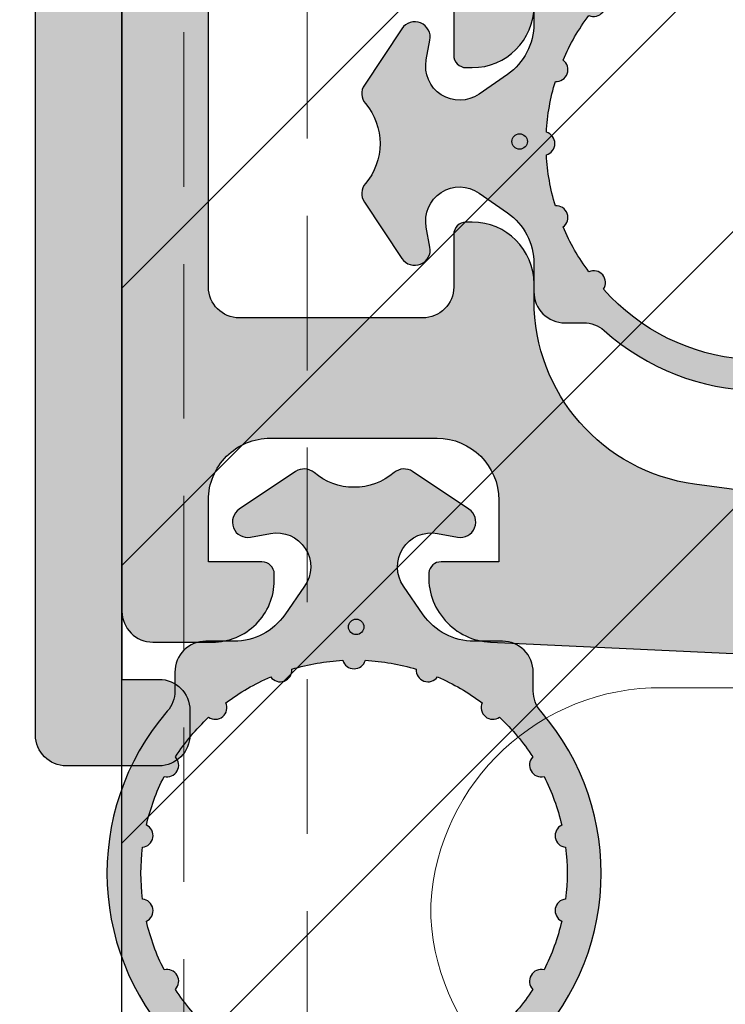
# Model space of a CAD drawing. Units: millimetres. Extents: x -448 to 125600, y -2261 to 550.
# Drawn here: x 1109 to 1121, y -176 to -160 of the extents above; entities that cross this region are included whole.
import ezdxf

# ---------------------------------------------------------------- set-up
doc = ezdxf.new("R2010")
doc.units = ezdxf.units.MM
doc.linetypes.add('VERDECKT', pattern=[0.375, 0.25, -0.125])
doc.layers.get('0').update_dxf_attribs({"color": 252})
for name, color, linetype in [('PROFILI', 1, 'Continuous'), ('Quote', 252, 'Continuous'), ('RETINO', 2, 'Continuous')]:
    doc.layers.add(name, color=color, linetype=linetype)
doc.styles.add('ROMANS', font='ARIALN.TTF')
doc.dimstyles.new('UNIFORM', dxfattribs={"dimtxt": 2, "dimasz": 1.5, "dimexe": 0, "dimexo": 1, "dimgap": 1, "dimtad": 1, "dimrnd": 0.5, "dimdsep": 46, "dimtxsty": 'ROMANS', "dimcen": 2, "dimclrd": 252, "dimclre": 252, "dimclrt": 3, "dimadec": 1, "dimazin": 2, "dimtfac": 1, "dimtmove": 0, "dimatfit": 3, "dimfxl": 0.18, "dimtolj": 1, "dimtzin": 0, "dimarcsym": 0})

# ---------------------------------------------------------------- blocks, each defined once
blk = doc.blocks.new('_ClosedBlank')
at = {"color": 0, "linetype": 'ByBlock', "lineweight": -2}
for p, q in [((-1, 0.1666666666666667), (0, 0)), ((-1, 0.1666666666666667), (-1, -0.1666666666666667)), ((0, 0), (-1, -0.1666666666666667))]:
    blk.add_line(p, q, dxfattribs=at)
blk = doc.blocks.new('*D331')
at = {"color": 252, "linetype": 'ByBlock', "lineweight": -2, "transparency": 16777216}
for p, q in [((-35.46146802092018, 19.45292060348584), (-35.46146802092018, 21.95292060348584)), ((-19.90016274714799, 16.95292060348584), (-35.46146802092018, 16.95292060348584)), ((-35.46146802092017, 9.99999897322414), (-35.46146802092018, 16.95292060348584)), ((-18.99788993571202, 9.999998973224141), (-35.46146802092017, 9.99999897322414)), ((-35.46146802092017, 7.499998973224138), (-35.46146802092017, 4.999998973224137))]:
    blk.add_line(p, q, dxfattribs=at)
at = {"layer": 'DEFPOINTS', "color": 0, "transparency": 16777216}
for p in [(-35.46146802092018, 16.95292060348584), (-18.90016274714799, 16.95292060348584), (-17.99788993571202, 9.999998973224141)]:
    blk.add_point(p, dxfattribs=at)
at = {"color": 252, "lineweight": -2, "transparency": 16777216, "xscale": 2.5, "yscale": 2.5, "zscale": 2.5}
for p, rotation in [((-35.46146802092018, 16.95292060348584), 270), ((-35.46146802092017, 9.99999897322414), 90)]:
    blk.add_blockref('_ClosedBlank', p, dxfattribs=dict(at, rotation=rotation))
at = {"color": 3, "transparency": 16777216, "insert": (-37.96146802092017, 13.476459788355), "char_height": 3, "attachment_point": 5, "rotation": 90, "style": 'ROMANS'}
blk.add_mtext('\\A1;7', dxfattribs=at)
blk = doc.blocks.new('*D333')
at = {"color": 252, "linetype": 'ByBlock', "lineweight": -2, "transparency": 16777216}
for p, q in [((-19.0001627473539, 108.8141507385736), (-35.46146802089109, 108.8141507385736)), ((-35.46146802089109, 106.3141507385736), (-35.46146802089108, 19.45292060348584)), ((-19.90016274714799, 16.95292060348584), (-35.46146802089108, 16.95292060348584))]:
    blk.add_line(p, q, dxfattribs=at)
at = {"layer": 'DEFPOINTS', "color": 0, "transparency": 16777216}
for p in [(-18.0001627473539, 108.8141507385736), (-35.46146802089108, 16.95292060348584), (-18.90016274714799, 16.95292060348584)]:
    blk.add_point(p, dxfattribs=at)
at = {"color": 252, "lineweight": -2, "transparency": 16777216, "xscale": 2.5, "yscale": 2.5, "zscale": 2.5}
for p, rotation in [((-35.46146802089109, 108.8141507385736), 90), ((-35.46146802089108, 16.95292060348584), 270)]:
    blk.add_blockref('_ClosedBlank', p, dxfattribs=dict(at, rotation=rotation))
at = {"color": 3, "transparency": 16777216, "insert": (-37.99318698405613, 62.88353567102969), "char_height": 3, "attachment_point": 5, "rotation": 90, "style": 'ROMANS'}
blk.add_mtext('\\A1;92', dxfattribs=at)
blk = doc.blocks.new('LA1194')
at = {"transparency": 33554687}
h = blk.add_hatch(color=253, dxfattribs=at)
h.dxf.hatch_style = 1
edge = h.paths.add_edge_path()
edge.add_line((-8.599999999911233, 2.37778595704367), (-8.599999999909414, -31.15282911051327))
edge.add_line((-8.599999999909414, -31.15282911051327), (-3.999999999925421, -31.1528291105169))
edge.add_arc((-3.999999999925421, -31.6528291105169), 0.5, 0, 90, ccw=False)
edge.add_line((-3.499999999925421, -31.6528291105169), (-3.499999999923602, -35.15282911051327))
edge.add_arc((-4.499999999923602, -35.15282911051327), 1, -90, 0, ccw=False)
edge.add_line((-4.499999999923602, -36.15282911051327), (-4.699999999922511, -36.15282911051327))
edge.add_arc((-4.699999999922511, -35.95282911051618), 0.1999999999970896, 179.9999999989578, 270, ccw=False)
edge.add_line((-4.899999999923239, -35.95282911051254), (-4.899999999923239, -32.55282911051108))
edge.add_line((-4.899999999923239, -32.55282911051108), (-8.599999999909414, -32.55282911051108))
edge.add_line((-8.599999999909414, -32.55282911051108), (-8.599999999909414, -51.75282911051181))
edge.add_line((-8.599999999909414, -51.75282911051181), (-4.899999999923239, -51.75282911051181))
edge.add_line((-4.899999999923239, -51.75282911051181), (-4.899999999923239, -48.35282911051399))
edge.add_arc((-4.699999999922511, -48.35282911051036), 0.2000000000007276, 90, 180.0000000010422, ccw=False)
edge.add_line((-4.699999999922511, -48.15282911051327), (-4.499999999923602, -48.15282911051327))
edge.add_arc((-4.499999999923602, -49.15282911051327), 1, 0, 90, ccw=False)
edge.add_line((-3.499999999923602, -49.15282911051327), (-3.499999999925421, -52.65282911051327))
edge.add_arc((-3.999999999925421, -52.65282911051327), 0.5, -90, 0, ccw=False)
edge.add_line((-3.999999999925421, -53.15282911051327), (-8.600000000053114, -53.15282911051327))
edge.add_line((-8.600000000053114, -53.15282911051327), (-8.599999999712963, -86.68344417806657))
edge.add_line((-8.599999999712963, -86.68344417806657), (-7.999999999905413, -86.6834441780702))
edge.add_arc((-7.999999999909051, -87.1834441780702), 0.5, 0, 89.99999999958311, ccw=False)
edge.add_line((-7.499999999909051, -87.1834441780702), (-7.499999999909051, -87.5834441780753))
edge.add_arc((-7.999999999909051, -87.5834441780753), 0.5, -90.00000000062528, 0, ccw=False)
edge.add_line((-7.999999999914507, -88.0834441780753), (-9.499999999701686, -88.08344417803164))
edge.add_arc((-9.499999999701686, -87.58344417803164), 0.5, 180, 270, ccw=False)
edge.add_line((-9.999999999701686, -87.58344417803164), (-9.99999999991087, 3.277785957034212))
edge.add_arc((-9.49999999991087, 3.277785957034212), 0.5, 90, 180, ccw=False)
edge.add_line((-9.49999999991087, 3.777785957034212), (-7.999999999914507, 3.777785957056039))
edge.add_arc((-7.999999999909051, 3.277785957056039), 0.5, 0, 90.00000000062528, ccw=False)
edge.add_line((-7.499999999909051, 3.277785957056039), (-7.499999999909051, 2.877785957050946))
edge.add_arc((-7.999999999909051, 2.877785957050946), 0.5, -89.99999999958311, 0, ccw=False)
edge.add_line((-7.999999999905413, 2.377785957050946), (-8.599999999911233, 2.37778595704367))
at = {"layer": 'PROFILI', "transparency": 33554687}
blk.add_lwpolyline([(-8.600000000053114, -53.15282911051327), (-8.599999999712963, -86.68344417806657), (-7.999999999905413, -86.6834441780702, -0.414213562370964), (-7.499999999909051, -87.1834441780702), (-7.499999999909051, -87.5834441780753, -0.4142135623762916), (-7.999999999914507, -88.0834441780753), (-9.499999999701686, -88.08344417803164, -0.414213562373095), (-9.999999999701686, -87.58344417803164), (-9.99999999991087, 3.277785957034212, -0.414213562373095)], format="xyb", dxfattribs=at)
at = {"transparency": 33554687, "style": 'ROMANS', "flags": 8}
blk.add_attdef('CODICE_LA', (-11.0046001537612, -40.79533115421509), '', height=3, rotation=90, dxfattribs=at)
blk = doc.blocks.new('A$C7EA83555')
at = {"true_color": 0xfecc66, "transparency": 33554687}
h = blk.add_hatch(dxfattribs=at)
h.set_pattern_fill('ANSI31', color=31)
h.set_pattern_definition([(45, (0, 0), (-2.245064030267288, 2.245064030267288), [])])
h.paths.add_polyline_path([(1352.38962942248, -3449.32212340464), (1352.38962942248, -3489.321959778326), (1431.375893327742, -3489.32545721894), (1431.375893327742, -3449.325620845253)])
edge = h.paths.add_edge_path(flags=16)
edge.add_line((1371.187505119378, -3458.075614252301), (1371.187505122194, -3461.825611017885))
edge.add_arc((1374.687505122194, -3461.825611017885), 3.499999999999999, 180, 270)
edge.add_line((1374.687505122194, -3465.325611017885), (1374.904533031684, -3465.325611017885))
edge.add_arc((1374.904533031684, -3461.825611017885), 3.499999999999999, 270, 360)
edge.add_line((1378.404533031684, -3461.825611017885), (1378.404533028868, -3458.075614252301))
edge.add_arc((1374.683693490275, -3458.040064488321), 3.721009360063214, -0.5474005111208908, 86.59753248936093)
edge.add_line((1374.904533028868, -3454.325614252301), (1374.687505119378, -3454.325614252301))
edge.add_arc((1374.908344657972, -3458.040064488321), 3.721009360063458, 93.40246751063908, 180.5474005111209)
at = {"color": 5, "lineweight": 0, "ltscale": 10, "true_color": 0x0f0fff, "transparency": 33554687}
blk.add_lwpolyline([(1284.580117268248, -3478.725624068607), (1284.580220674896, -3449.325620845246), (1313.521002239486, -3449.325620066327), (1313.521002239486, -3454.925624421518), (1337.521002239486, -3454.925624421518), (1337.521002239486, -3449.325619420384), (1426.567951382232, -3449.325617023753), (1426.567951382232, -3489.32543957949), (1284.580077550807, -3489.325801631079), (1284.580117268248, -3478.725624068607)], dxfattribs=at)
at = {"color": 31, "true_color": 0xfecc66, "transparency": 33554687}
blk.add_lwpolyline([(1352.38962942248, -3449.32212340464), (1352.38962942248, -3449.32212340464), (1352.38962942248, -3489.321959778326), (1431.375893327742, -3489.32545721894), (1431.375893327742, -3449.325620845253), (1352.38962942248, -3449.32212340464)], dxfattribs=at)
at = {"linetype": 'VERDECKT', "lineweight": 0, "ltscale": 10, "transparency": 33554687}
for points in [[(1287.580181315774, -3457.37563092462), (1285.580190082263, -3457.375628539281), (1285.580217096816, -3450.325620842432), (1425.567951382232, -3450.325617026567), (1425.567951382232, -3488.325442398575), (1285.580081128908, -3488.325798811977), (1285.580108144026, -3481.275655159738), (1287.580181315774, -3481.275652774304)], [(1352.301268343908, -3466.322116439811), (1352.301268343908, -3452.322119734954), (1408.280220785506, -3452.325617032198), (1408.280220785506, -3468.325537554667)]]:
    blk.add_lwpolyline(points, dxfattribs=at)
at = {"color": 5, "lineweight": 0, "ltscale": 10, "true_color": 0x0f0fff, "transparency": 33554687}
blk.add_lwpolyline([(1371.187505119378, -3458.075614252301), (1371.187505122194, -3461.825611017885, 0.414213562373095), (1374.687505122194, -3465.325611017885), (1374.904533031684, -3465.325611017885, 0.414213562373095), (1378.404533031684, -3461.825611017885), (1378.404533028868, -3458.075614252301, 0.3996927772062135), (1374.904533028868, -3454.325614252301), (1374.687505119378, -3454.325614252301, 0.3996927772062135)], format="xyb", close=True, dxfattribs=at)
blk = doc.blocks.new('DE176_aperta')
at = {"transparency": 33554687}
h = blk.add_hatch(color=254, dxfattribs=at)
h.dxf.hatch_style = 1
edge = h.paths.add_edge_path()
edge.add_arc((-0.8088685913175971, -0.9530118582622541), 0.2499999999911506, 49.67707583261944, 123.714419584174)
edge.add_line((-0.9476320380927064, -0.7450582436395052), (-1.859051473875297, -1.353230900793278))
edge.add_arc((-1.720288027089053, -1.561184515419625), 0.2500000000003239, 123.7144195858392, 280.5793870221667)
edge.add_line((-1.674388598679798, -1.806934881587949), (-1.353036802640418, -1.746915179544885))
edge.add_arc((-1.252058060156299, -2.287565985111135), 0.5499999999937354, -34.83682673718363, 100.57938702058112, ccw=False)
edge.add_line((-0.8006278421089519, -2.601748667999345), (-1.120567154634045, -3.0614502412609))
edge.add_arc((-1.941349369285644, -2.490208999669806), 0.9999999999914587, 269.99999705104005, 325.1631732645937, ccw=False)
edge.add_line((-1.941349420754705, -3.490208999661263), (-2.400853236322291, -3.490208965715283))
edge.add_arc((-2.400853262037344, -3.990208965698911), 0.4999999999836293, 89.99999705327203, 180.000000001876)
edge.add_line((-2.900853262020973, -3.990208965715283), (-2.900853261962766, -4.29740977302572))
edge.add_arc((-3.400853261976843, -4.297409772996346), 0.5000000000140772, 319.09052368119177, 359.999999996634, ccw=False)
edge.add_arc((-5.784140810369145e-11, -7.244305952173816), 3.999999999981021, 139.0905236821851, 400.9094763171944)
edge.add_arc((3.40085326195771, -4.297409773092544), 0.5000000000240478, 179.9999999923425, 220.9094763081966, ccw=False)
edge.add_line((2.900853261933662, -4.29740977302572), (2.900853261933662, -3.990208965715283))
edge.add_arc((2.400853261920929, -3.990208965728015), 0.5000000000127334, 1.459034932318691e-09, 90.00000295006303)
edge.add_line((2.400853236176772, -3.490208965715283), (1.941349420638289, -3.490208999661263))
edge.add_arc((1.941349369154674, -2.490208999641953), 1.000000000019312, 214.83682673624, 270.00000294979384, ccw=False)
edge.add_line((1.120567154488526, -3.0614502412609), (0.8006278419634327, -2.601748667999345))
edge.add_arc((1.252058060025333, -2.287565985117102), 0.5500000000022721, 79.42061297804298, 214.8368267358074, ccw=False)
edge.add_line((1.353036802524002, -1.746915179544885), (1.674388598534279, -1.806934881587949))
edge.add_arc((1.720288026958084, -1.561184515416645), 0.2500000000059239, 259.4206129746807, 416.2855804110073)
edge.add_line((1.859051473758882, -1.353230900793278), (0.947632037976291, -0.7450582436395052))
edge.add_arc((0.8088685912011819, -0.9530118582622555), 0.2499999999911518, 56.28558041582617, 130.3229241673804)
edge.add_arc((-3.303940454557619e-11, 3.899336409318721e-11), 0.9999999999880617, 269.99999999855794, 310.32292416640115, ccw=False)
edge.add_arc((-8.337591728135862e-11, 3.899336409318721e-11), 0.9999999999880617, 229.6770758335988, 270.000000001442, ccw=False)
edge = h.paths.add_edge_path(flags=16)
edge.add_arc((-2.328085131275692e-05, -7.244305951796384), 3.45000000052024, 53.03372848754259, 66.96703420624073, ccw=False)
edge.add_arc((2.248373088495709, -4.56473528167906), 0.1900309612505815, 156.1151174948605, 303.8856451297073)
edge.add_arc((-2.328099586934584e-05, -7.244305951706364), 3.450000000318056, 33.0337284892106, 46.96703420790891, ccw=False)
edge.add_arc((3.029245340276798, -5.495330014710749), 0.1900309612775477, 136.1151174754945, 283.8856451103413)
edge.add_arc((-2.32811138474176e-05, -7.244305952330686), 3.450000000341309, 13.033728500674215, 26.967034219372522, ccw=False)
edge.add_arc((3.444743089249889, -6.636877057789725), 0.1900309613453264, 116.1151174870139, 263.8856451218607)
edge.add_arc((-2.328124538530929e-05, -7.24430595129726), 3.449999999988627, -6.966271515634617, 6.9670342030639745, ccw=False)
edge.add_arc((3.44475117467542, -7.851688990058112), 0.1900309613387564, 96.11511756505868, 243.885645199905)
edge.add_arc((-2.328118213545949e-05, -7.244305949860165), 3.450000000494941, 333.0337284619881, 346.9670341806862, ccw=False)
edge.add_arc((3.029268621191893, -8.993241563898788), 0.1900309612945316, 76.11511756293271, 223.8856451977799)
edge.add_arc((-2.328105502380495e-05, -7.244305951142257), 3.450000000054878, 313.0337284822103, 326.96703420090864, ccw=False)
edge.add_arc((2.248408756759953, -9.92384669136832), 0.190030961449889, 56.11511749949606, 203.885645134343)
edge.add_arc((-2.328107201510221e-05, -7.244305952592487), 3.449999998757662, 293.03372849425, 306.9670342129485, ccw=False)
edge.add_arc((1.196354805506062, -10.53125965964698), 0.1900309613259556, 36.11511753228198, 183.8856451671293)
edge.add_arc((-2.328086408653895e-05, -7.244305951274407), 3.449999999935654, 273.03372848367894, 286.967034202377, ccw=False)
edge.add_arc((4.412813417561525e-12, -10.74221750053779), 0.1900309615195959, 16.11511752364787, 163.8856451584944)
edge.add_arc((-2.328108474225488e-05, -7.244305951932222), 3.449999999270464, 253.0337284817877, 266.9670342004862, ccw=False)
edge.add_arc((-1.196357613400617, -10.53127558479381), 0.1900309613617545, 356.1151175205576, 503.8856451554046)
edge.add_arc((-2.328108919047445e-05, -7.244305950619573), 3.450000000460153, 233.0337284892679, 246.9670342079664, ccw=False)
edge.add_arc((-2.248419650321277, -9.923876620736808), 0.1900309612603181, 336.1151174913617, 483.8856451262089)
edge.add_arc((-2.328094458814434e-05, -7.244305950709508), 3.450000000226144, 213.0337284904913, 226.9670342091896, ccw=False)
edge.add_arc((-3.029291902335197, -8.993281887772389), 0.1900309614118427, 316.1151175364925, 463.8856451713392)
edge.add_arc((-2.328094028847261e-05, -7.244305951976031), 3.449999999684819, 193.0337284707174, 206.9670341894153, ccw=False)
edge.add_arc((-3.444789651304079, -7.851734844678859), 0.1900309613874113, 296.1151175589738, 443.885645193823)
edge.add_arc((-2.328092248093938e-05, -7.244305951089505), 3.450000000108671, 173.0337284843655, 186.9670342030639, ccw=False)
edge.add_arc((-3.444797736729613, -6.636922912246833), 0.1900309613808389, 276.1151174930969, 423.8856451279441)
edge.add_arc((-2.328099119131011e-05, -7.244305950621165), 3.449999999725628, 153.0337284912637, 166.967034209962, ccw=False)
edge.add_arc((-3.029315183246087, -5.49537033843526), 0.1900309614157077, 256.1151174996509, 403.8856451344978)
edge.add_arc((-2.328088004821538e-05, -7.244305949339116), 3.449999998912947, 133.0337285079124, 146.9670342266106, ccw=False)
edge.add_arc((-2.248455319046979, -4.564765211003893), 0.1900309614498887, 236.1151174994962, 383.8856451343431)
edge.add_arc((-2.328098216941576e-05, -7.244305951685164), 3.450000000420093, 113.03372847831011, 126.9670341970085, ccw=False)
edge.add_arc((-1.196401367327427, -3.957352242725234), 0.190030961325956, 216.1151175322824, 363.8856451671289)
edge.add_arc((-2.328119546601837e-05, -7.244305951126847), 3.449999999893923, 93.03372847975442, 106.9670341984527, ccw=False)
edge.add_arc((-4.656182577667975e-05, -3.746394401892634), 0.1900309615195958, 196.1151175236477, 343.8856451584946)
edge.add_arc((-2.328073662705155e-05, -7.24430595049823), 3.449999999270495, 73.03372848178788, 86.96703420048618, ccw=False)
edge.add_arc((1.196311051575049, -3.957336317622064), 0.190030961356574, 176.1151175248492, 323.8856451596961)
h = blk.add_hatch(color=256, dxfattribs=at)
edge = h.paths.add_edge_path()
edge.add_arc((0.03348191411350854, -3.258874694733095), 0.125, 0, 360)
blk.add_circle((0.03348191411350854, -3.258874694733095), 0.125, dxfattribs=at)
at = {"layer": 'RETINO', "transparency": 33554687}
for points in [[(-0.6470948730711825, -0.762409486607794, 0.3347765143462378), (-0.9476320380927064, -0.7450582436395052), (-1.859051473875297, -1.353230900793278, 0.8160522404914599), (-1.674388598679798, -1.806934881587949), (-1.353036802640418, -1.746915179544885, -0.6708087172154715), (-0.8006278421089519, -2.601748667999345), (-1.120567154634045, -3.0614502412609, -0.2454531974905598), (-1.941349420754705, -3.490208999661263), (-2.400853236322291, -3.490208965715283, 0.4142135774462143), (-2.900853262020973, -3.990208965715283), (-2.900853261962766, -4.29740977302572, -0.1804215867838574), (-3.022980677313171, -4.624842681809241, 2.189714052789846), (3.02298067722586, -4.624842681841983, -0.1804215867857126), (2.900853261933662, -4.29740977302572), (2.900853261933662, -3.990208965715283, 0.4142135774462143), (2.400853236176772, -3.490208965715283), (1.941349420638289, -3.490208999661263, -0.245453197490561), (1.120567154488526, -3.0614502412609), (0.8006278419634327, -2.601748667999345, -0.6708087172154694), (1.353036802524002, -1.746915179544885), (1.674388598534279, -1.806934881587949, 0.8160522404914535), (1.859051473758882, -1.353230900793278), (0.947632037976291, -0.7450582436395052, 0.3347765143462358), (0.6470948729547672, -0.762409486607794, -0.1777801734106323), (-5.820766091346741e-11, -0.9999999999490683, -0.1777801734106323)], [(1.349826089397538, -4.069340332891443, -0.06087052801631937), (2.0746162229334, -4.487791679581278, 0.7519854106766698), (2.354322407220025, -4.722489863532246, -0.06087052801632004), (2.892283557739574, -5.36359833147435, 0.7519854106766705), (3.074849888507742, -5.679807632390293, -0.06087052801631981), (3.36109600198688, -6.466246078591212, 0.7519854106766695), (3.424502285488416, -6.82582698801707, -0.06087052801632182), (3.424507855728734, -7.662739329287433, 0.7519854106766674), (3.361106358759571, -8.022321082695271, -0.06087052801631933), (3.074870713811833, -8.808763339169673, 0.7519854106766719), (2.892308592156041, -9.12497507025546, -0.06087052801632082), (2.354355975810904, -9.76609069913684, 0.7519854106766722), (2.074652915180195, -10.00079260631173, -0.06087052801632107), (1.349868352350313, -10.41925360089226, 0.7519854106766724), (1.006760670628864, -10.54413717037824, -0.06087052801631937), (0.1825638756272383, -10.68947095891053, 0.751985410676671), (-0.1825645777280442, -10.68947338908038, -0.06087052801632082), (-1.006763307086658, -10.54415057176084, 0.7519854106766714), (-1.349872651218902, -10.41927156950987, -0.06087052801632115), (-2.074662784754764, -10.00082022284914, 0.7519854106766711), (-2.354368969041388, -9.76612203886907, -0.06087052801632015), (-2.892330119560938, -9.125013570956071, 0.7519854106766708), (-3.074896450794768, -8.808804270011024, -0.0608705280163187), (-3.361142563808244, -8.022365823810105, 0.7519854106766868), (-3.424548847775441, -7.662784914384247, -0.0608705280163206), (-3.424554418015759, -6.82587257308478, 0.7519854106766722), (-3.361152920580935, -6.466290819676942, -0.06087052801632015), (-3.074917276098859, -5.679848563231644, 0.7519854106766711), (-2.892355153977405, -5.363636832145858, -0.06087052801632004), (-2.354402538097929, -4.722521203235374, 0.7519854106766691), (-2.07469947746722, -4.487819296060479, -0.06087052801632071), (-1.349914914171677, -4.069358301479951, 0.7519854106766688), (-1.006807232450228, -3.944474731993978, -0.06087052801632049), (-0.1826104374486022, -3.799140943519888, 0.7519854106766698), (0.1825180159066804, -3.799138513350044, -0.06087052801632026), (1.006716745265294, -3.944461330669583, 0.7519854106766711)]]:
    blk.add_lwpolyline(points, format="xyb", close=True, dxfattribs=at)
at = {"transparency": 33554687, "style": 'ROMANS', "flags": 8}
blk.add_attdef('CODICE_DE', (6.699826908034083, -22.87720417585115), '', height=2, rotation=90, dxfattribs=at)
blk = doc.blocks.new('de176_compressa')
at = {"transparency": 33554687}
h = blk.add_hatch(color=254, dxfattribs=at)
h.dxf.hatch_style = 1
edge = h.paths.add_edge_path(flags=16)
edge.add_arc((-7.972245093838865, -1.210853153083008), 0.9999999999982859, 273.5351916195289, 324.7469548288777)
edge.add_arc((-8.76274137603832, -0.6521226148724963), 1.968020757267779, 324.7469548286738, 405.5852395708916)
edge.add_arc((-8.085274586852393, 0.03932726476341486), 1.00000000000082, 45.5852395707203, 109.0753336998527)
edge.add_arc((-8.738007912736066, 1.926936388863396), 0.9972804009703999, 125.18801243929019, 289.07533370034423, ccw=False)
edge.add_arc((-7.166321748227347, 0.09579113630752545), 3.407236398153011, 41.520395793686305, 129.0462547513616, ccw=False)
edge.add_arc((-4.457500408247142, 2.2484553190734), 0.1900309614500876, 146.1151174997037, 293.8856451341355)
edge.add_arc((-7.137041148927892, 2.328100890736096e-05), 3.450000000418898, 23.03372847830758, 36.96703419701089, ccw=False)
edge.add_arc((-3.850087439968775, 1.196401367353246), 0.1900309613259486, 126.1151175322746, 273.8856451671367)
edge.add_arc((-7.137041148369462, 2.328121991013177e-05), 3.449999999893349, 3.033728479753222, 16.967034198453916, ccw=False)
edge.add_arc((-3.63912959913614, 4.656185046769679e-05), 0.1900309615195614, 106.1151175236119, 253.8856451585304)
edge.add_arc((-7.137041147741911, 2.328076152480207e-05), 3.449999999270684, 343.0337284817882, 356.9670342004857, ccw=False)
edge.add_arc((-3.850071514865704, -1.196311051549856), 0.1900309613565328, 86.11511752480605, 233.8856451597392)
edge.add_arc((-7.13704114904067, 2.32808779401239e-05), 3.450000000521594, 323.0337284875453, 336.96703420623794, ccw=False)
edge.add_arc((-4.457470478922914, -2.248373088470544), 0.190030961250535, 66.1151174948118, 213.8856451297559)
edge.add_arc((-7.339001882954108, 0.1082498663963634), 3.671950759431256, 242.9103335373218, 317.8832003777975, ccw=False)
edge.add_arc((-8.750606718496783, -2.734117908519693), 0.4999999999988342, 89.90066521202442, 238.5947312009505, ccw=False)
edge.add_arc((-8.726790832426559, 11.00274528689624), 13.23688384044926, 269.9006652122446, 273.535191619688)
edge = h.paths.add_edge_path()
edge.add_arc((-4.297409773123945, -3.400853261988232), 0.5000000000251358, 89.99999999238912, 130.9094763081501, ccw=False)
edge.add_line((-4.297409773056643, -2.900853261962766), (-3.990208965746206, -2.900853261962766))
edge.add_arc((-3.990208965758939, -2.400853261948214), 0.5000000000136429, 270.0000000015633, 360.0000029499588)
edge.add_line((-3.490208965746206, -2.400853236205876), (-3.490208999692186, -1.941349420667393))
edge.add_arc((-2.490208999672177, -1.941349369182717), 1.000000000019425, 124.8368267362433, 180.0000029497905, ccw=False)
edge.add_line((-3.061450241291823, -1.12056715451763), (-2.601748668030268, -0.8006278419925366))
edge.add_arc((-2.287565985148831, -1.252058060053969), 0.5500000000022889, -10.579387021952812, 124.8368267358031, ccw=False)
edge.add_line((-1.746915179575808, -1.353036802553106), (-1.806934881618872, -1.674388598563382))
edge.add_arc((-1.561184515447167, -1.720288026986964), 0.2500000000059958, 169.4206129747613, 326.2855804109268)
edge.add_line((-1.353230900824201, -1.859051473787986), (-0.745058243670428, -0.9476320380053949))
edge.add_arc((-0.9530118582933937, -0.8088685912298388), 0.2499999999913029, 326.2855804158522, 400.3229241673543)
edge.add_arc((7.275957614183426e-12, 3.637978807091713e-12), 0.9999999999872651, 179.9999999985412, 220.3229241664179, ccw=False)
edge.add_arc((7.275957614183426e-12, 5.456968210637569e-11), 0.9999999999872656, 139.6770758335821, 180.0000000014588, ccw=False)
edge.add_arc((-0.9530118582933937, 0.8088685912880464), 0.2499999999913029, 319.6770758326458, 393.7144195841477)
edge.add_line((-0.745058243670428, 0.9476320380636025), (-1.353230900824201, 1.859051473846193))
edge.add_arc((-1.561184515450805, 1.720288027059723), 0.2500000000003464, 33.71441958586434, 190.5793870221416)
edge.add_line((-1.806934881618872, 1.674388598650694), (-1.746915179575808, 1.353036802611314))
edge.add_arc((-2.287565985141555, 1.252058060126728), 0.549999999993483, -124.83682673724769, 10.5793870206453, ccw=False)
edge.add_line((-2.601748668030268, 0.800627842079848), (-3.061450241291823, 1.120567154604942))
edge.add_arc((-2.490208999701281, 1.941349369255477), 0.9999999999905892, 179.999997051014, 235.1631732646197, ccw=False)
edge.add_line((-3.490208999692186, 1.941349420725601), (-3.490208965746206, 2.400853236293187))
edge.add_arc((-3.990208965729835, 2.400853262006422), 0.4999999999845388, 359.9999970533763, 450.0000000017718)
edge.add_line((-3.990208965746206, 2.90085326199187), (-4.297409773056643, 2.900853261933662))
edge.add_arc((-4.297409773027539, 3.400853261948214), 0.5000000000144054, 229.0905236812058, 269.99999999662, ccw=False)
edge.add_arc((-7.188080886553507, 0.153273474152229), 3.847779817740693, 48.22859693533985, 128.8328393499629)
edge.add_arc((-8.73800791272879, 1.926936388867034), 1.497280400969014, 125.1880124388642, 279.8679314014406)
edge.add_arc((-8.31002972862916, -0.5333977500267792), 1.000000000000122, 14.695048796622018, 99.86793140137593, ccw=False)
edge.add_arc((-8.762741376045597, -0.6521226148724963), 1.468020757273663, -35.25304517118718, 14.69504879663981, ccw=False)
edge.add_arc((-7.972245093840684, -1.210853153083008), 0.5000000000010866, 273.53519161968075, 324.74695482902956, ccw=False)
edge.add_arc((-8.726790832384722, 11.0027452868926), 12.73688384044653, 269.71638692852036, 273.53519161951044, ccw=False)
edge.add_arc((-8.794787881060984, -2.733970261127979), 0.9999999999989786, 89.71638692857535, 238.018361479943)
edge.add_arc((-7.349391283554723, -0.1531574984328472), 3.957151773766796, 240.0590308969604, 313.5124782101461)
h = blk.add_hatch(color=256, dxfattribs=at)
edge = h.paths.add_edge_path()
edge.add_arc((-3.258874694764017, -0.03348191414261237), 0.125, 0, 360)
blk.add_circle((-3.258874694764017, -0.03348191414261237), 0.125, dxfattribs=at)
at = {"layer": 'RETINO', "transparency": 33554687}
blk.add_lwpolyline([(-4.624842681872906, -3.022980677254964, -0.1804215867852935), (-4.297409773056643, -2.900853261962766), (-3.990208965746206, -2.900853261962766, 0.4142135774451488), (-3.490208965746206, -2.400853236205876), (-3.490208999692186, -1.941349420667393, -0.2454531974905296), (-3.061450241291823, -1.12056715451763), (-2.601748668030268, -0.8006278419925366, -0.6708087172154156), (-1.746915179575808, -1.353036802553106), (-1.806934881618872, -1.674388598563382, 0.8160522404902829), (-1.353230900824201, -1.859051473787986), (-0.745058243670428, -0.9476320380053949, 0.3347765143459824), (-0.7624094866387168, -0.647094872983871, -0.1777801734107832), (-0.9999999999799911, 2.91038304567337e-11, -0.1777801734107831), (-0.7624094866387168, 0.6470948730420787, 0.3347765143459824), (-0.745058243670428, 0.9476320380636025), (-1.353230900824201, 1.859051473846193, 0.8160522404910944), (-1.806934881618872, 1.674388598650694), (-1.746915179575808, 1.353036802611314, -0.6708087172162828), (-2.601748668030268, 0.800627842079848), (-3.061450241291823, 1.120567154604942, -0.2454531974908007), (-3.490208999692186, 1.941349420725601), (-3.490208965746206, 2.400853236293187, 0.4142135774451488), (-3.990208965746206, 2.90085326199187), (-4.297409773056643, 2.900853261933662, -0.1804215867837309), (-4.624842681840164, 3.022980677284067, 0.3669588832547453), (-9.60083272074371, 3.150611978962843, 0.8002911838827216), (-8.481407433724598, 0.4518076509921229, -0.3897474062378827), (-7.342740051022702, -0.2797233926394256, -0.2214570604833701), (-7.563939653966372, -1.49944744923414, -0.2272484024568356), (-7.941414297845768, -1.709901709858968, -0.01666422111078826), (-8.789837919377533, -1.733982512265356, 0.7556219150021795), (-9.324435345572056, -3.582188136049808, 0.3319456563703865), (-4.624842681872906, -3.022980677254964)], format="xyb", dxfattribs=at)
blk.add_lwpolyline([(-7.91058350185267, -2.208950266631291, 0.2272484024568356), (-7.155634214095699, -1.788041745385271, 0.3681180342373826), (-7.385427208469991, 0.7536196747569193, 0.2843390964034843), (-8.41208564731096, 0.9844169593234255, -0.8684239299604548), (-9.312702051493034, 2.741979237453052, -0.4016216915937742), (-4.615256400478756, 2.354402538123395, 0.7519854106738351), (-4.380554493303862, 2.074699477492686, -0.06087052801634193), (-3.962093498723334, 1.349914914197143, 0.7519854106767755), (-3.83720992923736, 1.006807232475694, -0.06087052801633069), (-3.69187614076327, 0.182610437474068, 0.7519854106771603), (-3.691873710593427, -0.1825180158812145, -0.06087052801631692), (-3.837196527912965, -1.006716745239828, 0.7519854106772593), (-3.962075530134825, -1.349826089372073, -0.0608705280162953), (-4.380526876824661, -2.074616222907935, 0.7519854106773344), (-4.615225060775629, -2.354322407194559, -0.339322231356347), (-9.01115077868053, -3.16086934987834, -0.7583130365560611), (-8.74973985937504, -2.234118659966043, 0.01585994273109581)], format="xyb", close=True, dxfattribs=at)
at = {"transparency": 33554687, "style": 'ROMANS', "flags": 8}
blk.add_attdef('CODICE_DE', (-14.91279633524391, -4.512580040158355), '', height=2, dxfattribs=at)
blk = doc.blocks.new('Nodo centrale Sx')
at = {"transparency": 33554687}
h = blk.add_hatch(color=253, dxfattribs=at)
h.dxf.hatch_style = 1
edge = h.paths.add_edge_path()
edge.add_arc((-17.50016274734594, 19.45538462571955), 0.4999999999974989, 179.9999999997199, 269.9999999977853)
edge.add_line((-17.50016274736527, 18.95538462572199), (-16.53494249064215, 18.95538462568925))
edge.add_arc((-16.53494249060691, 19.95538462569047), 1.000000000001222, 269.9999999979807, 359.99999999993)
edge.add_line((-15.53494249060577, 19.95538462568925), (-15.53494249060577, 20.05538462566597))
edge.add_arc((-15.73494249061855, 20.05538462566483), 0.2000000000127784, 3.256887993610552e-10, 89.9999999986321)
edge.add_line((-15.73494249061378, 20.25538462567761), (-16.60016274734926, 20.25538462570307))
edge.add_line((-16.60016274734926, 20.25538462570307), (-16.60016274734926, 21.25538462573581))
edge.add_arc((-15.60016274735267, 21.25538462573564), 0.9999999999965894, 89.99999999938768, 179.9999999999902, ccw=False)
edge.add_line((-15.60016274734198, 22.25538462573218), (-12.90016274733034, 22.25538462570307))
edge.add_arc((-12.90016274733944, 21.25538462570131), 1.000000000001762, 1.0101075531565584e-10, 89.99999999947892, ccw=False)
edge.add_line((-11.90016274733762, 21.25538462570307), (-11.90016274733762, 20.25538462570307))
edge.add_line((-11.90016274733762, 20.25538462570307), (-12.83375268849022, 20.25538462570671))
edge.add_arc((-12.83375268849159, 20.0553846256949), 0.2000000000118121, 89.99999999960917, 173.2670786749723)
edge.add_arc((-11.98375268848281, 20.00538462570773), 1.051189802101418, 175.9933896680954, 267.3376849117942)
edge.add_line((-12.03257987131337, 18.95532943370176), (-1.280454477655894, 18.45535953077319))
edge.add_arc((-1.257229755187382, 18.95481985178577), 0.4999999999997263, 267.3376849117653, 357.3376849117585)
edge.add_line((-0.7577694341748611, 18.9315951293172), (-0.7306583411814245, 19.51463396769736))
edge.add_arc((-1.729578983209649, 19.56108341263516), 1.000000000002554, 357.3376849117295, 442.3376849117316)
edge.add_line((-1.596244621931419, 20.55215452416428), (-8.729858863579011, 21.51187970174556))
edge.add_arc((-8.329855779744321, 24.48509303632386), 2.999999999998583, 179.9999999999913, 262.3376849117085, ccw=False)
edge.add_line((-11.32985577974296, 24.48509303632432), (-11.32985577974296, 24.75233682290104))
edge.add_arc((-12.32985577974705, 24.75233682289698), 1.000000000004093, 2.328674915570797e-10, 90.00000000018241)
edge.add_line((-12.32985577975023, 25.75233682290104), (-12.42985577971967, 25.75233682290104))
edge.add_arc((-12.42985577971967, 25.5523368228894), 0.2000000000116415, 90, 180)
edge.add_line((-12.62985577973132, 25.5523368228894), (-12.62985577973132, 24.70233682289449))
edge.add_arc((-13.12985577973109, 24.70233682289418), 0.4999999999997726, -90.00000000002598, 3.581135388230905e-11, ccw=False)
edge.add_line((-13.12985577973132, 24.20233682289449), (-16.10016274733835, 24.20233682289813))
edge.add_arc((-16.10016274733653, 24.7023368228964), 0.4999999999982663, 180.0000000002182, 269.99999999979156, ccw=False)
edge.add_line((-16.60016274733471, 24.70233682289449), (-16.60016274736381, 29.3035266249824))
edge.add_arc((-16.10016274736381, 29.30352662498612), 0.5, 90, 180.0000000004266, ccw=False)
edge.add_line((-16.10016274736381, 29.80352662498603), (-13.12985577976042, 29.8035266249824))
edge.add_arc((-13.12985577976065, 29.30352662498208), 0.5000000000003126, 3.581135388230905e-11, 89.99999999997402, ccw=False)
edge.add_line((-12.62985577976042, 29.3035266249824), (-12.62985577976042, 28.45352662500568))
edge.add_arc((-12.42985577975423, 28.45352662500386), 0.2000000000061846, 179.9999999994789, 270.0000000057321)
edge.add_line((-12.42985577973423, 28.25352662499768), (-12.32985577919726, 28.25352662500859))
edge.add_arc((-12.3298557793064, 29.25352662500859), 1, 270.0000000062532, 360)
edge.add_line((-11.3298557793064, 29.25352662500859), (-11.3298557793064, 30.0035266249904))
edge.add_line((-11.3298557793064, 30.0035266249904), (-10.32985577975751, 30.00352662497949))
edge.add_arc((-10.32985577974478, 31.0035266249813), 1.000000000001819, 269.9999999992705, 359.9999999998958)
edge.add_line((-9.329855779742957, 31.00352662497949), (-9.329855779742957, 33.26627153101049))
edge.add_arc((-8.32985577974273, 33.26627153101023), 1.000000000000227, 90.00000000001302, 179.9999999999853, ccw=False)
edge.add_line((-8.329855779742957, 34.26627153101049), (-1.980994155758253, 34.26627153101413))
edge.add_arc((-1.980994155760527, 34.46627153101346), 0.1999999999993349, 270.0000000006514, 359.9999999972723)
edge.add_line((-1.780994155761164, 34.46627153100394), (-1.780994155746612, 34.62587771402082))
edge.add_arc((-1.580994155746794, 34.62587771401022), 0.1999999999998181, 100.00000000043912, 179.9999999969629, ccw=False)
edge.add_line((-1.615723791281653, 34.82283926461218), (0.3299415993783441, 35.1659125684198))
edge.add_arc((0.2952119638448494, 35.36287411903132), 0.2000000000089583, 279.9999999995791, 324.9999999977039)
edge.add_line((0.4590423727054258, 35.24815883174938), (0.7023902453324808, 35.59569561096555))
edge.add_arc((0.8662206541869182, 35.48098032369032), 0.2000000000001275, 55.00000000005218, 144.9999999982691, ccw=False)
edge.add_line((0.980935941457119, 35.64481073254842), (1.340372803147602, 35.39313033248231))
edge.add_arc((1.455088090418485, 35.55696074133795), 0.1999999999986111, 234.9999999994858, 280.0002029893339)
edge.add_line((1.48981842375315, 35.35999931377933), (3.38030291257337, 35.69334964170025))
edge.add_arc((3.415033245909399, 35.49638821414169), 0.1999999999988465, 10.832200491232072, 100.00020298972157, ccw=False)
edge.add_line((3.611469603197747, 35.53397488112364), (3.823503956813056, 34.42583576192169))
edge.add_arc((4.019373680296667, 34.46627153101724), 0.1999999999997375, 191.6644009828164, 281.604721507572)
edge.add_line((4.059605408936022, 34.27035979576226), (9.629246775173215, 35.3037527068625))
edge.add_arc((9.499837252625639, 35.78671562000997), 0.5000000000018866, 284.999999999505, 359.9999999976844)
edge.add_line((9.999837252627458, 35.78671561998976), (9.999837252656562, 36.50231883961146))
edge.add_arc((9.499837252658153, 36.50231883963124), 0.4999999999984084, 359.9999999977332, 450.0000000001824)
edge.add_line((9.499837252656562, 37.00231883962965), (-2.930994155649842, 37.00231883960419))
edge.add_arc((-2.930994155647568, 36.50231883960549), 0.4999999999986926, 90.00000000026056, 180.0000000001498)
edge.add_line((-3.430994155646204, 36.50231883960419), (-3.430994155646204, 35.86627153101267))
edge.add_arc((-3.63099415564875, 35.86627153101449), 0.2000000000025466, 269.9999999994789, 359.9999999994789, ccw=False)
edge.add_line((-3.630994155650569, 35.66627153101194), (-8.329855779742957, 35.66627153101194))
edge.add_arc((-8.329855779743411, 33.26627153100651), 2.400000000005434, 89.99999999998914, 129.8767688805883)
edge.add_arc((-10.18915750060387, 35.49180452577195), 0.4999999999918696, 246.56696313639839, 309.8767688806515, ccw=False)
edge.add_arc((-10.63616538705696, 34.46046220455852), 0.6240476120234026, 66.56696313620566, 222.7178474334619)
edge.add_arc((-10.91404847113222, 33.7975717181998), 0.2999999999970363, 127.0148899375055, 293.5776723982731)
edge.add_arc((-12.12987746124236, 33.10353604510499), 1.400021681514598, -77.97657662213601, 17.417862575772517, ccw=False)
edge.add_arc((-12.13666174669515, 31.70352662502978), 0.299999999984394, 5.873681422126016, 173.5724017670777)
edge.add_arc((-12.12980170201013, 33.10353876005578), 1.400047997544749, 162.0251896049722, 257.41831321603183, ccw=False)
edge.add_arc((-13.33889163335243, 33.80938590372529), 0.3000000000325871, 245.8736814431057, 413.9745290585222)
edge.add_arc((-13.63425781609362, 34.46046220456134), 0.6240476120225712, 319.1169822368568, 497.950467928849)
edge.add_arc((-12.12985424494991, 33.1035343618988), 2.650000048547726, 137.9504679289574, 196.601696184863)
edge.add_arc((-15.14854375852974, 32.20352662499039), 0.5000000000065017, -89.99999999994787, 16.601696184944274, ccw=False)
edge.add_line((-15.14854375852929, 31.70352662498385), (-16.10016274734926, 31.70352662498385))
edge.add_arc((-16.10016274734926, 32.20352662498385), 0.5, 180, 270, ccw=False)
edge.add_line((-16.60016274734926, 32.20352662498385), (-16.60016274734926, 36.50231883962238))
edge.add_arc((-17.10016274734926, 36.50231883962238), 0.5, 0, 90)
edge.add_line((-17.10016274734926, 37.00231883962238), (-17.50016274734344, 37.00231883962238))
edge.add_arc((-17.50016274734344, 36.50231883962238), 0.5, 90, 180)
edge.add_line((-18.00016274734344, 36.50231883962238), (-18.00016274734344, 19.45538462572199))
edge = h.paths.add_edge_path(flags=17)
edge.add_line((-1.062787231709535, 34.92033689868526), (0.3299415993783441, 35.1659125684198))
edge.add_arc((0.2952119638448494, 35.36287411903132), 0.2000000000089583, 279.9999999995791, 324.9999999977039)
edge.add_line((0.4590423727054258, 35.24815883174938), (0.7023902453324808, 35.59569561096555))
edge.add_arc((0.8662206541869182, 35.48098032369032), 0.2000000000001275, 55.00000000005218, 144.9999999982691, ccw=False)
edge.add_line((0.980935941457119, 35.64481073254842), (1.340372803147602, 35.39313033248231))
edge.add_arc((1.455088090418485, 35.55696074133795), 0.1999999999986111, 234.9999999994858, 280.0002029893339)
edge.add_line((1.48981842375315, 35.35999931377933), (2.878789121401041, 35.604917397093))
edge.add_line((2.878789121401041, 35.604917397093), (2.611406527943018, 37.0023188396151))
edge.add_line((2.611406527943018, 37.0023188396151), (-1.461159320042952, 37.00231883960782))
edge.add_line((-1.461159320042952, 37.00231883960782), (-1.062787231709535, 34.92033689868526))
at = {"layer": 'PROFILI', "transparency": 33554687}
for points in [[(-1.596244621931419, 20.55215452416428), (-8.729858863579011, 21.51187970174556, -0.3755650049560581), (-11.32985577974296, 24.48509303632432), (-11.32985577974296, 24.75233682290104, 0.4142135623728381), (-12.32985577975023, 25.75233682290104), (-12.42985577971967, 25.75233682290104, 0.4142135623730951), (-12.62985577973132, 25.5523368228894), (-12.62985577973132, 24.70233682289449, -0.4142135623734538), (-13.12985577973132, 24.20233682289449), (-16.10016274733835, 24.20233682289813, -0.4142135623708549), (-16.60016274733471, 24.70233682289449), (-16.60016274736381, 29.3035266249824, -0.4142135623753354)], [(-12.62985577976042, 29.3035266249824), (-12.62985577976042, 28.45352662500568, 0.4142135624050611), (-12.42985577973423, 28.25352662499768), (-12.32985577919726, 28.25352662500859, 0.414213562341129), (-11.3298557793064, 29.25352662500859)], [(-18.00016274734344, 36.50231883962238), (-18.00016274734344, 19.45538462572199, 0.4142135623631638), (-17.50016274736527, 18.95538462572199), (-16.53494249064215, 18.95538462568925, 0.4142135623830304), (-15.53494249060577, 19.95538462568925), (-15.53494249060577, 20.05538462566597, 0.4142135623644744), (-15.73494249061378, 20.25538462567761), (-16.60016274734926, 20.25538462570307), (-16.60016274734926, 21.25538462573581, -0.4142135623761854), (-15.60016274734198, 22.25538462573218), (-12.90016274733034, 22.25538462570307, -0.4142135623699377), (-11.90016274733762, 21.25538462570307), (-11.90016274733762, 20.25538462570307), (-12.83375268849022, 20.25538462570671, 0.3801993223601747), (-13.03237337815926, 20.078832901552, 0.4211023498844746), (-12.03257987131337, 18.95532943370176), (-1.280454477655894, 18.45535953077319, 0.4142135623730456)]]:
    blk.add_lwpolyline(points, format="xyb", dxfattribs=at)
at = {"transparency": 33554687}
blk.add_blockref('LA1194', (-9.400162747446302, 105.0363647815175), dxfattribs=at)
ref = blk.add_blockref('de176_compressa', (-14.82130590934867, 27.02365295242942), dxfattribs=dict(at, rotation=180))
ref.add_attrib('CODICE_DE', 'DE176', (-4.768277929537362, 30.50905314849967), dxfattribs={"transparency": 33554687, "height": 2, "style": 'ROMANS'})
ref = blk.add_blockref('DE176_aperta', (-14.24297632304842, 22.46066058077065), dxfattribs=at)
ref.add_attrib('CODICE_DE', 'DE176', (-28.41625327296606, 13.52183128529884), dxfattribs={"transparency": 33554687, "height": 2, "style": 'ROMANS'})
at = {"layer": 'DEFPOINTS', "transparency": 33554687, "xscale": -1.000000000000001, "rotation": 90}
blk.add_blockref('A$C7EA83555', (-3467.32578359258, 1389.404537910537), dxfattribs=at)
at = {"transparency": 33554687}
for base, p1, picture, middle in [((-35.46146802089108, 16.95292060348584), (-18.0001627473539, 108.8141507385735), '*D333', (-37.99318698405613, 62.88353567102969)), ((-35.46146802092018, 16.95292060348584), (-17.99788993571201, 9.999998973224137), '*D331', (-37.96146802092017, 13.476459788355))]:
    dim = blk.add_linear_dim(base=base, p1=p1, p2=(-18.90016274714799, 16.95292060348584), angle=90, dimstyle='UNIFORM', override={"dimtxt": 3, "dimasz": 2.5, "dimblk": 'ClosedBlank', "dimldrblk": 'ClosedBlank', "dimfxl": 0, "dimarcsym": 1}, dxfattribs=at)
    dim.commit()
    dim.dimension.update_dxf_attribs({"geometry": picture, "text_midpoint": middle})

msp = doc.modelspace()

# ---------------------------------------------------------------- block references
msp.add_blockref('Nodo centrale Sx', (1129.04469595401, -188.8345307656358))

# ---------------------------------------------------------------- texts
at = {"layer": 'Quote', "attachment_point": 1, "style": 'ROMANS'}
for s, width, gutter_width, insert, char_height in [('\\A1;\\pi1030.64209;{\\C32;\\c2648525;SISTEMA HS-MAGIS40 (doppio vetro)\\P\\pi48.69163;Soluzione telaio per posa a filo interno della muratura con cartongesso }', 4439.472015804186, 105.9063061546927, (-445.2054375859298, 547.9735409602023), 121.6392219350683), ('\\pi31.57197;Alzante Scorrevole ad 1 anta \\P\\pi24.77465;scorrevole sinistra e vetro fisso \\P\\pi83.37446;laterale destro', 265.2206754477677, 12, (-66.37148897363404, -108.2060259399321), 13.78266050643616)]:
    msp.add_mtext_dynamic_manual_height_columns(s, width=width, gutter_width=gutter_width, heights=[0], dxfattribs=dict(at, insert=insert, char_height=char_height))

doc.saveas('drawing.dxf')
